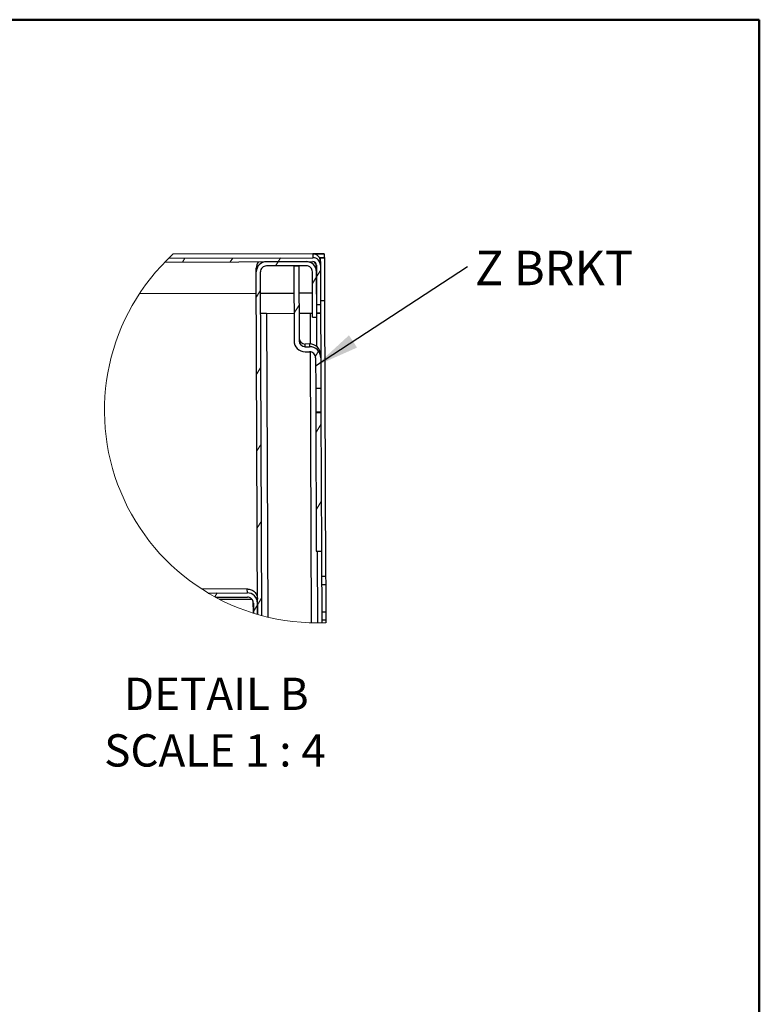
# Model space of a CAD drawing. Units: inches. Extents: x 0.5 to 10.5, y 0.5 to 8.
# Drawn here: x 8.4 to 10.5, y 5.1 to 8 of the extents above; entities that cross this region are included whole.
import ezdxf

# ---------------------------------------------------------------- set-up
doc = ezdxf.new("R2010")
doc.units = ezdxf.units.IN
doc.header["$MEASUREMENT"] = 0
doc.styles.add('SLDTEXTSTYLE0', font='TXT', dxfattribs={"width": 0.75})
doc.styles.add('SLDTEXTSTYLE4', font='TXT', dxfattribs={"width": 0.681818})
doc.dimstyles.new('SLDDIMSTYLE2', dxfattribs={"dimtxt": 0.18, "dimasz": 0.13, "dimexe": 0, "dimexo": 0.0625, "dimgap": 0, "dimtad": 0, "dimtih": 1, "dimtoh": 1, "dimdec": 0, "dimrnd": 1e-09, "dimzin": 0, "dimdsep": 46, "dimtxsty": 'Standard', "dimsah": 1, "dimcen": 0.09, "dimadec": 0, "dimazin": 0, "dimtfac": 0.13, "dimtdec": 0, "dimtofl": 0, "dimtmove": 0, "dimatfit": 3, "dimfxl": 0, "dimfrac": 2, "dimtolj": 1, "dimtzin": 0, "dimarcsym": 0})

# ---------------------------------------------------------------- blocks, each defined once
blk = doc.blocks.new('SW_HATCH_0')
at = {"color": 0, "linetype": 'Continuous', "lineweight": 18}
for p, q in [((-0.2708, 0.011), (-0.2639, 0.0223)), ((-0.1317, 0.0115), (-0.1247, 0.0228)), ((0, 0), (0.0074, 0.012)), ((0.0074, 0.012), (0.0144, 0.0233)), ((0.119, -0.032), (0.1302, -0.0139)), ((0.1071, -0.0514), (0.119, -0.032)), ((-0.0558, -0.0903), (-0.0438, -0.071)), ((0.0533, -0.1385), (0.0681, -0.1146)), ((0.1156, -0.2624), (0.1247, -0.2477)), ((-0.0549, -0.3138), (-0.043, -0.2945)), ((0.1171, -0.4849), (0.1319, -0.4609)), ((-0.0541, -0.5373), (-0.0422, -0.518)), ((0.1179, -0.7084), (0.1327, -0.6844)), ((-0.0533, -0.7608), (-0.0413, -0.7415)), ((-0.1769, -0.961), (-0.1702, -0.9501)), ((-0.0524, -0.9843), (-0.0405, -0.965)), ((-0.0644, -1.0036), (-0.0524, -0.9843))]:
    blk.add_line(p, q, dxfattribs=at)
blk = doc.blocks.new('SW_NOTE_0_1')
at = {"color": 0, "linetype": 'Continuous', "lineweight": 0, "insert": (0.0224, 0.0454), "char_height": 0.1, "attachment_point": 1, "style": 'SLDTEXTSTYLE0'}
blk.add_mtext('Z BRKT', dxfattribs=at)

msp = doc.modelspace()

# ---------------------------------------------------------------- linework, layer by layer
at = {"color": 7, "linetype": 'Continuous', "lineweight": 50}
for p, q in [((0.5, 8), (10.5, 8)), ((10.5, 8), (10.5, 0.5))]:
    msp.add_line(p, q, dxfattribs=at)
at = {"color": 7, "linetype": 'Continuous', "lineweight": 25}
for p, q in [((8.77225, 7.29581), (9.2027, 7.2974)), ((8.78355, 7.3071), (9.20266, 7.30865)), ((9.20211, 7.32009), (8.79567, 7.31859)), ((9.1837, 7.29733), (9.0677, 7.2969)), ((9.20586, 7.32011), (9.20211, 7.32009)), ((9.20261, 7.31982), (9.23561, 7.31994)), ((9.20261, 7.31982), (9.20261, 7.31978)), ((9.20261, 7.31978), (9.20266, 7.30865)), ((9.21311, 7.32026), (9.20586, 7.32023)), ((9.20586, 7.32023), (9.20586, 7.32011)), ((9.20946, 7.29344), (9.20946, 7.29497)), ((9.23566, 7.30869), (9.22168, 7.30864)), ((9.22441, 7.30865), (9.23641, 7.30869)), ((9.22444, 7.29811), (9.22441, 7.30865)), ((9.22441, 7.30865), (9.22441, 7.30865)), ((9.22444, 7.29811), (9.22449, 7.28698)), ((9.23561, 7.31994), (9.23561, 7.32026)), ((9.23561, 7.31994), (9.23566, 7.30869)), ((9.23565, 7.30899), (9.2364, 7.30899)), ((9.2364, 7.30899), (9.23641, 7.30869)), ((9.23641, 7.30869), (9.23687, 7.1837)), ((9.03831, 7.26729), (9.03827, 7.27841)), ((9.04199, 6.27252), (9.03831, 7.26729)), ((9.054, 6.26917), (9.05031, 7.26734)), ((9.18374, 7.28533), (9.06774, 7.2849)), ((9.14712, 7.2852), (9.16199, 7.28525)), ((9.14712, 7.2852), (9.14792, 7.06757)), ((9.16199, 7.28525), (9.1628, 7.06763)), ((9.20179, 7.13615), (9.20131, 7.2679)), ((9.21324, 7.28694), (9.21366, 7.17244)), ((9.21379, 7.13619), (9.21331, 7.26794)), ((9.22449, 7.28698), (9.22491, 7.17248)), ((8.69879, 7.20452), (9.03854, 7.20578)), ((9.05054, 7.20582), (9.14741, 7.20618)), ((9.16228, 7.20624), (9.20153, 7.20638)), ((9.23687, 7.1837), (9.22487, 7.18365)), ((9.23687, 7.18363), (9.22487, 7.18359)), ((9.23687, 7.1837), (9.23687, 7.18363)), ((9.23687, 7.18363), (9.23984, 6.38239)), ((9.21366, 7.17244), (9.22491, 7.17248)), ((9.22491, 7.17248), (9.225, 7.14709)), ((9.06825, 7.14693), (9.14763, 7.14722)), ((9.06825, 7.14688), (9.14763, 7.14717)), ((9.06825, 7.14688), (9.06825, 7.14693)), ((9.06825, 7.14688), (9.07152, 6.26474)), ((9.1625, 7.14727), (9.1955, 7.1474)), ((9.1625, 7.14723), (9.1955, 7.14735)), ((9.1955, 7.14735), (9.1955, 7.1474)), ((9.19583, 7.05799), (9.1955, 7.14735)), ((9.20179, 7.13615), (9.21379, 7.13619)), ((9.21304, 7.13619), (9.21336, 7.05097)), ((9.21375, 7.14735), (9.225, 7.1474)), ((9.225, 7.14691), (9.21375, 7.14687)), ((9.225, 7.14709), (9.225, 7.14691)), ((9.225, 7.14691), (9.22545, 7.02585)), ((9.19296, 7.05811), (9.18033, 7.05806)), ((9.18036, 7.05019), (9.18033, 7.05806)), ((9.18036, 7.05019), (9.19299, 7.05024)), ((9.18042, 7.03532), (9.19304, 7.03536)), ((9.19296, 7.05811), (9.19299, 7.05024)), ((9.19883, 6.24824), (9.19592, 7.03514)), ((9.21061, 7.01793), (9.21094, 6.92918)), ((9.22545, 7.02585), (9.22548, 7.01798)), ((9.22548, 7.01798), (9.22581, 6.92923)), ((9.22581, 6.92923), (9.21094, 6.92918)), ((9.22607, 6.86037), (9.21119, 6.86032)), ((9.21119, 6.86032), (9.2112, 6.85893)), ((9.2112, 6.85893), (9.22607, 6.85898)), ((9.2112, 6.85893), (9.21269, 6.45655)), ((9.22607, 6.86037), (9.22607, 6.85898)), ((9.22607, 6.85898), (9.22756, 6.45661)), ((9.21269, 6.45655), (9.22756, 6.45661)), ((9.21556, 6.45656), (9.21633, 6.24805)), ((9.22756, 6.45661), (9.22833, 6.24821)), ((9.23984, 6.38239), (9.22784, 6.38235)), ((9.22792, 6.35993), (9.23992, 6.35998)), ((9.23992, 6.35998), (9.24021, 6.27998)), ((9.01222, 6.34654), (8.88038, 6.34605)), ((8.89863, 6.33476), (9.01226, 6.33518)), ((8.91959, 6.32284), (9.0123, 6.32318)), ((9.01226, 6.33518), (9.01222, 6.34654)), ((8.93099, 6.3168), (9.02558, 6.31715)), ((9.02859, 6.31224), (9.02873, 6.27654)), ((9.02987, 6.30575), (9.02998, 6.27614)), ((9.04187, 6.30579), (9.04199, 6.27252)), ((9.22821, 6.27993), (9.24021, 6.27998)), ((9.2283, 6.25735), (9.2403, 6.25739)), ((9.2403, 6.25739), (9.24033, 6.24861))]:
    msp.add_line(p, q, dxfattribs=at)
at = {"color": 7, "linetype": 'Continuous', "lineweight": 25, "flags": 128}
for points in [[(9.23565, 7.30901), (9.23589, 7.30901), (9.2364, 7.30899)], [(9.1955, 7.1474), (9.20126, 7.14742), (9.20175, 7.14742)], [(9.1955, 7.14735), (9.19892, 7.14736), (9.20175, 7.14737)], [(9.21094, 6.92918), (9.21094, 6.92849), (9.21096, 6.92243), (9.211, 6.91311), (9.21104, 6.90167), (9.21108, 6.88947), (9.21113, 6.87799), (9.21116, 6.86862), (9.21118, 6.86248), (9.21119, 6.86032)], [(9.22581, 6.92923), (9.22581, 6.92855), (9.22584, 6.92249), (9.22587, 6.91317), (9.22591, 6.90172), (9.22596, 6.88952), (9.226, 6.87805), (9.22603, 6.86867), (9.22606, 6.86253), (9.22607, 6.86037)], [(9.23984, 6.38239), (9.23984, 6.38198), (9.23984, 6.38071), (9.23985, 6.37865), (9.23986, 6.37586), (9.23987, 6.37246), (9.23989, 6.36858), (9.2399, 6.36436), (9.23992, 6.35998)], [(9.24021, 6.27998), (9.24023, 6.27559), (9.24025, 6.27136), (9.24026, 6.26746), (9.24027, 6.26404), (9.24028, 6.26123), (9.24029, 6.25914), (9.2403, 6.25784), (9.2403, 6.25739)]]:
    msp.add_lwpolyline(points, dxfattribs=at)
at = {"color": 7, "linetype": 'Continuous', "lineweight": 18}
msp.add_arc((9.21405, 6.86507), 0.61702, 132.6919, 272.44128, dxfattribs=at)
at = {"color": 7, "linetype": 'Continuous', "lineweight": 25}
for centre, radius, start, end in [((9.06777, 7.27852), 0.0295, 141.6691, 180.21231), ((9.06781, 7.2674), 0.0295, 90.21216, 180.21285), ((9.18381, 7.26783), 0.0295, 0.21175, 90.21212), ((9.2027, 7.29803), 0.02175, 0.21186, 90.21275), ((9.20274, 7.2869), 0.02175, 0.21185, 90.21121), ((9.20274, 7.2869), 0.0105, 0.21131, 90.21205), ((9.18377, 7.27895), 0.02949, 0.20971, 35.61729), ((9.22436, 5.80178), 1.51851, 89.57551, 90.42449), ((9.06781, 7.2674), 0.0175, 90.21196, 180.21205), ((9.18381, 7.26783), 0.0175, 0.21149, 90.21348), ((9.09343, 0.23883), 6.90814, 90.208819, 90.353963), ((9.0683, 5.95925), 1.18763, 90.00235, 90.84663), ((9.21728, 6.61453), 0.53292, 89.16964, 90.37921), ((9.1803, 7.06769), 0.03238, 180.21197, 270.21189), ((9.18027, 7.07556), 0.0175, 180.21301, 270.21196), ((9.1803, 7.06769), 0.0175, 180.21244, 270.21156), ((9.19308, 7.02573), 0.03237, 0.21261, 90.21229), ((9.19311, 7.01786), 0.03237, 0.21125, 90.21262), ((9.19311, 7.01786), 0.0175, 0.21176, 90.21177), ((9.01237, 6.30568), 0.0295, 0.21187, 90.21199), ((9.01237, 6.30568), 0.0175, 0.21138, 90.21214)]:
    msp.add_arc(centre, radius, start, end, dxfattribs=at)
msp.add_open_spline([(9.01222, 6.34654), (9.01608, 6.34612), (9.02381, 6.34528), (9.03359, 6.33852), (9.04045, 6.32882), (9.04137, 6.32111), (9.04182, 6.31726)], degree=3, knots=[0, 0, 0, 0, 0.2502656, 0.5003179, 0.750205, 1, 1, 1, 1], dxfattribs=at)

# ---------------------------------------------------------------- block references
at = {"color": 7, "linetype": 'Continuous', "lineweight": 0}
msp.add_blockref('SW_NOTE_0_1', (9.65156, 7.28343), dxfattribs=at)
at = {"color": 7, "linetype": 'Continuous', "lineweight": 18}
msp.add_blockref('SW_HATCH_0', (9.09433, 7.285), dxfattribs=at)

# ---------------------------------------------------------------- texts
at = {"color": 7, "linetype": 'Continuous', "lineweight": 0, "char_height": 0.09375, "attachment_point": 2}
for s, insert, style in [('DETAIL B', (8.92192, 6.0889), 'SLDTEXTSTYLE0'), ('SCALE 1 : 4', (8.91824, 5.92453), 'SLDTEXTSTYLE4')]:
    msp.add_mtext(s, dxfattribs=dict(at, insert=insert, style=style))

# ---------------------------------------------------------------- leaders
at = {"color": 7, "linetype": 'Continuous', "lineweight": 0}
msp.add_leader([(9.21069, 6.99428), (9.65156, 7.28343)], dimstyle='SLDDIMSTYLE2', dxfattribs=at)

doc.saveas('drawing.dxf')
